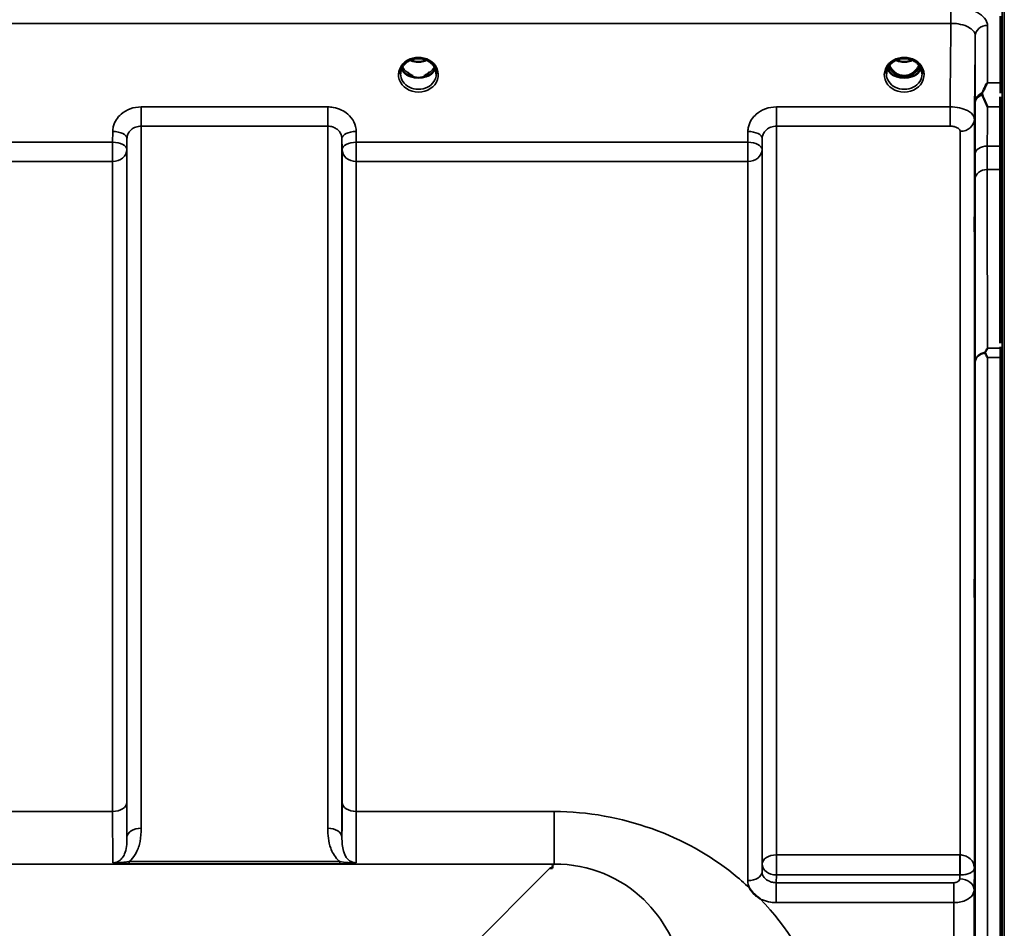
# Model space of a CAD drawing. Units: millimetres. Extents: x 0 to 11880, y 0 to 8400.
# Drawn here: x 7709 to 7952, y 3839 to 4063 of the extents above; entities that cross this region are included whole.
import ezdxf

# ---------------------------------------------------------------- set-up
doc = ezdxf.new("R2010")
doc.units = ezdxf.units.MM
doc.header["$LTSCALE"] = 40
doc.layers.add('Visible (ISO)', color=7, linetype='Continuous', lineweight=50)
doc.layers.add('Visible Narrow (ISO)', color=7, linetype='Continuous', lineweight=35)

msp = doc.modelspace()

# ---------------------------------------------------------------- linework, layer by layer
at = {"layer": 'Visible (ISO)'}
for p, q in [((7950.68, 4063.82), (7950.68, 4047.42)), ((7805.21, 4049.1), (7806.12, 4049.1)), ((7806.12, 4048.85), (7806.09, 4048.85)), ((7806.12, 4049.1), (7806.12, 4048.85)), ((7808.92, 4049.1), (7809.83, 4049.1)), ((7808.92, 4049.1), (7808.92, 4048.85)), ((7808.95, 4048.85), (7808.92, 4048.85)), ((7924.71, 4049.1), (7925.74, 4049.1)), ((7925.74, 4048.85), (7925.59, 4048.85)), ((7925.74, 4049.1), (7925.74, 4048.85)), ((7928.3, 4049.1), (7929.33, 4049.1)), ((7928.3, 4049.1), (7928.3, 4048.85)), ((7928.45, 4048.85), (7928.3, 4048.85)), ((7950.63, 3983.39), (7950.63, 4043.98)), ((7950.68, 3979.85), (7950.68, 3059.41)), ((7840.52, 3854.23), (7839.87, 3854.23)), ((7840.52, 3854.88), (7840.52, 3854.23)), ((7840.52, 3854.23), (7840.52, 3854.23))]:
    msp.add_line(p, q, dxfattribs=at)
for centre, major_axis, ratio, start_param, end_param in [((7807.52, 4054.51), (0, 5.71), 0.770038, 2.598514, 2.817367), ((7807.52, 4054.51), (0, 5.71), 0.770038, 3.465818, 3.684789), ((7927.02, 4054.43), (0, 5.58), 0.770038, 2.094426, 2.498104), ((7927.02, 4054.43), (0, 5.58), 0.770038, 2.498104, 2.839532), ((7927.02, 4054.43), (0, 5.58), 0.770038, 3.443654, 3.785081), ((7927.02, 4054.43), (0, 5.58), 0.770038, 3.785081, 4.18876), ((7807.52, 4052.46), (-4.4, 0), 0.866025, 1.246571, 1.895022), ((7807.52, 4052.46), (4.4, 0), 0.866025, 4.492192, 4.932586), ((7927.02, 4052.4), (-4.3, 0), 0.866025, 1.268735, 1.872857), ((7927.02, 4052.46), (4.4, 0), 0.866025, 4.492192, 4.932586), ((7839.87, 3814.45), (40.22, 0), 0.989133, 1.554726, 1.570796)]:
    msp.add_ellipse(centre, major_axis=major_axis, ratio=ratio, start_param=start_param, end_param=end_param, dxfattribs=at)
for points, knots in [([(7803.12, 4049.63), (7803.12, 4049.88), (7803.15, 4050.12), (7803.26, 4050.59), (7803.34, 4050.82), (7803.55, 4051.27), (7803.68, 4051.49), (7804, 4051.9), (7804.18, 4052.09), (7804.58, 4052.44), (7804.8, 4052.6), (7805.04, 4052.74)], [1.5707963, 1.5707963, 1.5707963, 1.5707963, 1.7666699, 1.7666699, 1.9625434, 1.9625434, 2.1584169, 2.1584169, 2.3542904, 2.3542904, 2.5501639, 2.5501639, 2.5501639, 2.5501639]), ([(7805.04, 4052.74), (7805.33, 4052.91), (7805.64, 4053.05), (7806.3, 4053.26), (7806.64, 4053.34), (7807.34, 4053.41), (7807.7, 4053.41), (7808.4, 4053.34), (7808.74, 4053.26), (7809.4, 4053.05), (7809.71, 4052.91), (7810, 4052.74)], [-0.591429, -0.591429, -0.591429, -0.591429, -0.354857, -0.354857, -0.118286, -0.118286, 0.118286, 0.118286, 0.354857, 0.354857, 0.591429, 0.591429, 0.591429, 0.591429]), ([(7805.5, 4052.98), (7805.77, 4052.86), (7806.04, 4052.77), (7806.77, 4052.6), (7807.25, 4052.55), (7808.17, 4052.59), (7808.63, 4052.66), (7809.22, 4052.85), (7809.38, 4052.91), (7809.54, 4052.98)], [0.489185, 0.489185, 0.489185, 0.489185, 0.5772423, 0.5772423, 0.7167004, 0.7167004, 0.8547813, 0.8547813, 0.9067113, 0.9067113, 0.9067113, 0.9067113]), ([(7810, 4052.74), (7810.24, 4052.6), (7810.46, 4052.44), (7810.86, 4052.09), (7811.05, 4051.9), (7811.36, 4051.49), (7811.49, 4051.27), (7811.7, 4050.82), (7811.79, 4050.59), (7811.89, 4050.12), (7811.92, 4049.88), (7811.92, 4049.63)], [-2.5501639, -2.5501639, -2.5501639, -2.5501639, -2.3542904, -2.3542904, -2.1584169, -2.1584169, -1.9625434, -1.9625434, -1.7666699, -1.7666699, -1.5707963, -1.5707963, -1.5707963, -1.5707963]), ([(7922.62, 4049.63), (7922.62, 4049.88), (7922.65, 4050.12), (7922.76, 4050.59), (7922.84, 4050.82), (7923.05, 4051.27), (7923.18, 4051.49), (7923.5, 4051.9), (7923.68, 4052.09), (7924.08, 4052.44), (7924.3, 4052.6), (7924.54, 4052.74)], [1.5707963, 1.5707963, 1.5707963, 1.5707963, 1.7666699, 1.7666699, 1.9625434, 1.9625434, 2.1584169, 2.1584169, 2.3542904, 2.3542904, 2.5501639, 2.5501639, 2.5501639, 2.5501639]), ([(7924.54, 4052.74), (7924.83, 4052.91), (7925.14, 4053.05), (7925.8, 4053.26), (7926.14, 4053.34), (7926.84, 4053.41), (7927.2, 4053.41), (7927.9, 4053.34), (7928.24, 4053.26), (7928.9, 4053.05), (7929.21, 4052.91), (7929.5, 4052.74)], [-0.591429, -0.591429, -0.591429, -0.591429, -0.354857, -0.354857, -0.118286, -0.118286, 0.118286, 0.118286, 0.354857, 0.354857, 0.591429, 0.591429, 0.591429, 0.591429]), ([(7925, 4052.98), (7925.27, 4052.86), (7925.54, 4052.77), (7926.27, 4052.6), (7926.74, 4052.55), (7927.67, 4052.59), (7928.13, 4052.66), (7928.72, 4052.85), (7928.88, 4052.91), (7929.04, 4052.98)], [0.4892148, 0.4892148, 0.4892148, 0.4892148, 0.5772409, 0.5772409, 0.7166995, 0.7166995, 0.8547802, 0.8547802, 0.9067388, 0.9067388, 0.9067388, 0.9067388]), ([(7929.5, 4052.74), (7929.74, 4052.6), (7929.96, 4052.44), (7930.36, 4052.09), (7930.55, 4051.9), (7930.86, 4051.49), (7930.99, 4051.27), (7931.2, 4050.82), (7931.29, 4050.59), (7931.39, 4050.12), (7931.42, 4049.88), (7931.42, 4049.63)], [-2.5501639, -2.5501639, -2.5501639, -2.5501639, -2.3542904, -2.3542904, -2.1584169, -2.1584169, -1.9625434, -1.9625434, -1.7666699, -1.7666699, -1.5707963, -1.5707963, -1.5707963, -1.5707963]), ([(7803.39, 4050.93), (7803.47, 4050.75), (7803.56, 4050.57), (7803.79, 4050.22), (7803.93, 4050.04), (7804.24, 4049.71), (7804.42, 4049.55), (7804.6, 4049.41)], [3.4983652, 3.4983652, 3.4983652, 3.4983652, 3.6540723, 3.6540723, 3.8248989, 3.8248989, 3.9957255, 3.9957255, 3.9957255, 3.9957255]), ([(7805.25, 4049.62), (7805.21, 4049.65), (7805.17, 4049.68), (7805.05, 4049.78), (7804.97, 4049.84), (7804.88, 4049.91), (7804.88, 4049.91), (7804.88, 4049.91)], [-0.04739397, -0.04739397, -0.04739397, -0.04739397, -0.03212113, -0.03212113, 0, 0, 0.00036757, 0.00036757, 0.00036757, 0.00036757]), ([(7810.16, 4049.91), (7810.16, 4049.91), (7810.16, 4049.91), (7810.08, 4049.84), (7810, 4049.78), (7809.87, 4049.68), (7809.83, 4049.65), (7809.8, 4049.62)], [-0.04576902, -0.04576902, -0.04576902, -0.04576902, -0.04542181, -0.04542181, -0.01481015, -0.01481015, 0, 0, 0, 0]), ([(7810.44, 4049.41), (7810.63, 4049.55), (7810.8, 4049.71), (7811.11, 4050.04), (7811.25, 4050.22), (7811.48, 4050.57), (7811.58, 4050.75), (7811.65, 4050.93)], [5.4290525, 5.4290525, 5.4290525, 5.4290525, 5.599879, 5.599879, 5.7707056, 5.7707056, 5.9264128, 5.9264128, 5.9264128, 5.9264128]), ([(7922.89, 4050.93), (7922.97, 4050.75), (7923.06, 4050.57), (7923.29, 4050.22), (7923.43, 4050.04), (7923.74, 4049.71), (7923.92, 4049.55), (7924.1, 4049.41)], [3.4983652, 3.4983652, 3.4983652, 3.4983652, 3.6540723, 3.6540723, 3.8248989, 3.8248989, 3.9957255, 3.9957255, 3.9957255, 3.9957255]), ([(7923.36, 4051.72), (7923.53, 4051.35), (7923.74, 4051.01), (7924.4, 4050.18), (7924.85, 4049.81), (7925.65, 4049.36), (7926.02, 4049.23), (7926.66, 4049.11), (7926.93, 4049.09), (7927.33, 4049.11), (7927.48, 4049.13), (7927.93, 4049.21), (7928.35, 4049.33), (7929.13, 4049.79), (7929.56, 4050.09), (7930.25, 4050.93), (7930.48, 4051.3), (7930.68, 4051.72)], [-3.191352, -3.191352, -3.191352, -3.191352, -2.781305, -2.781305, -2.121657, -2.121657, -1.623468, -1.623468, -1.290099, -1.290099, -1.103515, -1.103515, -0.709696, -0.709696, -0.464379, -0.464379, -0.316329, -0.316329, -0.316329, -0.316329]), ([(7929.94, 4049.41), (7930.13, 4049.55), (7930.3, 4049.71), (7930.61, 4050.04), (7930.75, 4050.22), (7930.98, 4050.57), (7931.08, 4050.75), (7931.15, 4050.93)], [5.4290525, 5.4290525, 5.4290525, 5.4290525, 5.599879, 5.599879, 5.7707056, 5.7707056, 5.9264128, 5.9264128, 5.9264128, 5.9264128]), ([(7805.15, 4049.12), (7805.11, 4049.13), (7805.07, 4049.15), (7804.99, 4049.18), (7804.95, 4049.2), (7804.88, 4049.24), (7804.84, 4049.26), (7804.77, 4049.3), (7804.73, 4049.32), (7804.67, 4049.36), (7804.63, 4049.39), (7804.6, 4049.41)], [0.08733556, 0.08733556, 0.08733556, 0.08733556, 0.10320999, 0.10320999, 0.11908442, 0.11908442, 0.13495885, 0.13495885, 0.15083328, 0.15083328, 0.16670771, 0.16670771, 0.16670771, 0.16670771]), ([(7804.63, 4049.34), (7804.63, 4049.34), (7804.63, 4049.34), (7804.87, 4049.22), (7805.14, 4049.12), (7805.55, 4048.99), (7805.69, 4048.95), (7805.82, 4048.92)], [-0.1468964, -0.1468964, -0.1468964, -0.1468964, -0.1462513, -0.1462513, -0.0457698, -0.0457698, 0, 0, 0, 0]), ([(7805.82, 4048.92), (7805.9, 4048.9), (7805.97, 4048.88), (7806.2, 4048.82), (7806.38, 4048.78), (7806.56, 4048.74)], [0.07589259, 0.07589259, 0.07589259, 0.07589259, 0.09745555, 0.09745555, 0.14962037, 0.14962037, 0.14962037, 0.14962037]), ([(7808.48, 4048.74), (7808.67, 4048.78), (7808.84, 4048.82), (7809.07, 4048.88), (7809.15, 4048.9), (7809.22, 4048.92)], [0.33133736, 0.33133736, 0.33133736, 0.33133736, 0.38350218, 0.38350218, 0.40506514, 0.40506514, 0.40506514, 0.40506514]), ([(7809.22, 4048.92), (7809.36, 4048.95), (7809.49, 4048.99), (7809.75, 4049.07), (7809.87, 4049.11), (7810.13, 4049.21), (7810.27, 4049.27), (7810.41, 4049.34), (7810.41, 4049.34), (7810.41, 4049.34)], [-0.1476898, -0.1476898, -0.1476898, -0.1476898, -0.1008834, -0.1008834, -0.0573161, -0.0573161, 0, 0, 0.0006504, 0.0006504, 0.0006504, 0.0006504]), ([(7810.44, 4049.41), (7810.41, 4049.39), (7810.38, 4049.36), (7810.31, 4049.32), (7810.27, 4049.3), (7810.2, 4049.26), (7810.17, 4049.24), (7810.09, 4049.2), (7810.05, 4049.18), (7809.98, 4049.15), (7809.94, 4049.13), (7809.9, 4049.12)], [0, 0, 0, 0, 0.01580541, 0.01580541, 0.03161082, 0.03161082, 0.04741623, 0.04741623, 0.06322164, 0.06322164, 0.07902705, 0.07902705, 0.07902705, 0.07902705]), ([(7924.65, 4049.12), (7924.61, 4049.13), (7924.57, 4049.15), (7924.49, 4049.18), (7924.45, 4049.2), (7924.38, 4049.24), (7924.34, 4049.26), (7924.27, 4049.3), (7924.23, 4049.32), (7924.17, 4049.36), (7924.13, 4049.39), (7924.1, 4049.41)], [0.08733556, 0.08733556, 0.08733556, 0.08733556, 0.10320999, 0.10320999, 0.11908442, 0.11908442, 0.13495885, 0.13495885, 0.15083328, 0.15083328, 0.16670771, 0.16670771, 0.16670771, 0.16670771]), ([(7924.13, 4049.34), (7924.13, 4049.34), (7924.13, 4049.34), (7924.37, 4049.22), (7924.64, 4049.12), (7925.05, 4048.99), (7925.19, 4048.95), (7925.32, 4048.92)], [-0.1468964, -0.1468964, -0.1468964, -0.1468964, -0.1462513, -0.1462513, -0.0457698, -0.0457698, 0, 0, 0, 0]), ([(7925.32, 4048.92), (7925.4, 4048.9), (7925.47, 4048.88), (7925.7, 4048.82), (7925.88, 4048.78), (7926.06, 4048.74)], [0.07589259, 0.07589259, 0.07589259, 0.07589259, 0.09745555, 0.09745555, 0.14962037, 0.14962037, 0.14962037, 0.14962037]), ([(7927.98, 4048.74), (7928.17, 4048.78), (7928.34, 4048.82), (7928.57, 4048.88), (7928.65, 4048.9), (7928.72, 4048.92)], [0.33133736, 0.33133736, 0.33133736, 0.33133736, 0.38350218, 0.38350218, 0.40506514, 0.40506514, 0.40506514, 0.40506514]), ([(7928.72, 4048.92), (7928.86, 4048.95), (7928.99, 4048.99), (7929.25, 4049.07), (7929.37, 4049.11), (7929.63, 4049.21), (7929.77, 4049.27), (7929.91, 4049.34), (7929.91, 4049.34), (7929.91, 4049.34)], [-0.14769, -0.14769, -0.14769, -0.14769, -0.1008835, -0.1008835, -0.0573161, -0.0573161, 0, 0, 0.0006504, 0.0006504, 0.0006504, 0.0006504]), ([(7929.94, 4049.41), (7929.91, 4049.39), (7929.88, 4049.36), (7929.81, 4049.32), (7929.77, 4049.3), (7929.7, 4049.26), (7929.67, 4049.24), (7929.59, 4049.2), (7929.55, 4049.18), (7929.48, 4049.15), (7929.44, 4049.13), (7929.4, 4049.12)], [0, 0, 0, 0, 0.01580541, 0.01580541, 0.03161082, 0.03161082, 0.04741623, 0.04741623, 0.06322164, 0.06322164, 0.07902705, 0.07902705, 0.07902705, 0.07902705]), ([(7946.23, 4044.94), (7946.36, 4045.22), (7946.49, 4045.5), (7946.9, 4046.35), (7947.19, 4046.9), (7947.49, 4047.42), (7947.49, 4047.42), (7947.49, 4047.42)], [-0.4322011, -0.4322011, -0.4322011, -0.4322011, -0.2960492, -0.2960492, 0, 0, 0.002571, 0.002571, 0.002571, 0.002571]), ([(7946.24, 4044.41), (7946.2, 4044.5), (7946.18, 4044.59), (7946.18, 4044.76), (7946.2, 4044.85), (7946.23, 4044.94)], [0.16275326, 0.16275326, 0.16275326, 0.16275326, 0.20122772, 0.20122772, 0.23935146, 0.23935146, 0.23935146, 0.23935146]), ([(7947.48, 4041.47), (7947.48, 4041.48), (7947.48, 4041.48), (7947.05, 4042.52), (7946.63, 4043.5), (7946.24, 4044.41)], [-0.4263385, -0.4263385, -0.4263385, -0.4263385, -0.4244212, -0.4244212, 0, 0, 0, 0]), ([(7944.37, 4012.51), (7944.36, 4012.08), (7944.36, 4011.68), (7944.35, 4011.07), (7944.35, 4010.87), (7944.34, 4010.69), (7944.34, 4010.7), (7944.33, 4010.94), (7944.33, 4011.18), (7944.33, 4011.79), (7944.33, 4012.21), (7944.34, 4013.16), (7944.34, 4013.7), (7944.35, 4014.74), (7944.35, 4015.32), (7944.36, 4016.42), (7944.36, 4016.95), (7944.37, 4017.83), (7944.38, 4018.24), (7944.39, 4018.85), (7944.39, 4019.06), (7944.4, 4019.25), (7944.4, 4019.24), (7944.4, 4019), (7944.41, 4018.76), (7944.41, 4018.14), (7944.4, 4017.73), (7944.4, 4016.77), (7944.4, 4016.22), (7944.39, 4015.17), (7944.39, 4014.59), (7944.38, 4013.48), (7944.37, 4012.95), (7944.37, 4012.51)], [0, 0, 0, 0, 0.159533, 0.159533, 0.319067, 0.319067, 0.478594, 0.478594, 0.63812, 0.63812, 0.797647, 0.797647, 0.957174, 0.957174, 1.116707, 1.116707, 1.276241, 1.276241, 1.436902, 1.436902, 1.597564, 1.597564, 1.758222, 1.758222, 1.918881, 1.918881, 2.079539, 2.079539, 2.240197, 2.240197, 2.400859, 2.400859, 2.56152, 2.56152, 2.56152, 2.56152]), ([(7946.97, 3981.14), (7947.14, 3981.47), (7947.31, 3981.78), (7947.49, 3982.09), (7947.49, 3982.1), (7947.49, 3982.1)], [-0.1726209, -0.1726209, -0.1726209, -0.1726209, 0, 0, 0.0025267, 0.0025267, 0.0025267, 0.0025267]), ([(7946.97, 3980.92), (7946.95, 3980.96), (7946.94, 3981), (7946.94, 3981.07), (7946.95, 3981.1), (7946.97, 3981.14)], [0.06771303, 0.06771303, 0.06771303, 0.06771303, 0.08486206, 0.08486206, 0.10225143, 0.10225143, 0.10225143, 0.10225143]), ([(7947.49, 3979.85), (7947.49, 3979.85), (7947.49, 3979.85), (7947.33, 3980.19), (7947.17, 3980.52), (7947, 3980.86), (7946.98, 3980.89), (7946.97, 3980.92)], [-0.3128998, -0.3128998, -0.3128998, -0.3128998, -0.3114756, -0.3114756, -0.1504637, -0.1504637, -0.1344447, -0.1344447, -0.1344447, -0.1344447]), ([(7944.37, 3922.03), (7944.36, 3921.66), (7944.36, 3921.33), (7944.35, 3920.91), (7944.35, 3920.8), (7944.34, 3920.8), (7944.34, 3920.91), (7944.33, 3921.35), (7944.33, 3921.67), (7944.33, 3922.42), (7944.33, 3922.9), (7944.34, 3923.94), (7944.34, 3924.51), (7944.35, 3925.57), (7944.35, 3926.14), (7944.36, 3927.19), (7944.36, 3927.66), (7944.37, 3928.42), (7944.38, 3928.75), (7944.39, 3929.19), (7944.39, 3929.3), (7944.4, 3929.3), (7944.4, 3929.2), (7944.4, 3928.76), (7944.41, 3928.44), (7944.41, 3927.68), (7944.4, 3927.2), (7944.4, 3926.15), (7944.4, 3925.58), (7944.39, 3924.51), (7944.39, 3923.94), (7944.38, 3922.89), (7944.37, 3922.41), (7944.37, 3922.03)], [0, 0, 0, 0, 0.159533, 0.159533, 0.319067, 0.319067, 0.478594, 0.478594, 0.63812, 0.63812, 0.797647, 0.797647, 0.957174, 0.957174, 1.116707, 1.116707, 1.276241, 1.276241, 1.436902, 1.436902, 1.597564, 1.597564, 1.758222, 1.758222, 1.918881, 1.918881, 2.079539, 2.079539, 2.240197, 2.240197, 2.400859, 2.400859, 2.56152, 2.56152, 2.56152, 2.56152]), ([(7891.62, 3846.7), (7891.59, 3846.71), (7891.56, 3846.73), (7891.21, 3846.95), (7890.91, 3847.18), (7890.41, 3847.59), (7890.22, 3847.77), (7889.84, 3848.15), (7889.67, 3848.35), (7889.32, 3848.78), (7889.16, 3849.02), (7889, 3849.29), (7888.98, 3849.31), (7888.97, 3849.34)], [-0.4245765, -0.4245765, -0.4245765, -0.4245765, -0.4143461, -0.4143461, -0.2889485, -0.2889485, -0.1974661, -0.1974661, -0.1049328, -0.1049328, 0, 0, 0.0100393, 0.0100393, 0.0100393, 0.0100393])]:
    msp.add_open_spline(points, degree=3, knots=knots, dxfattribs=at)
for points in [[(7950.68, 4047.42), (7950.68, 4046.66), (7950.68, 4045.8), (7950.68, 4044.85)], [(7950.68, 3982.1), (7950.68, 3981.4), (7950.68, 3980.65), (7950.68, 3979.85)]]:
    msp.add_open_spline(points, degree=3, dxfattribs=at)
msp.add_rational_spline([(7950.68, 3982.44), (7950.68, 3982.27), (7950.68, 3982.1)], [1.02258523673, 1.02256246525, 1.02253955208], degree=2, dxfattribs=at)
at = {"layer": 'Visible Narrow (ISO)'}
for p, q in [((7951.13, 4177.6), (7951.13, 3055.99)), ((7951.63, 3050.42), (7951.63, 4177.6)), ((7951.64, 4177.6), (7951.64, 3050.3)), ((7938.5, 4066.09), (7938.5, 4062.02)), ((6962.55, 4062.02), (7938.5, 4062.02)), ((7947.49, 4061.5), (7947.49, 4047.42)), ((7944.49, 4042.68), (7944.49, 4058.95)), ((7805.1, 4049.7), (7805.1, 4049.7)), ((7947.49, 4047.42), (7950.68, 4047.42)), ((7785.21, 4041.47), (7739.33, 4041.47)), ((7739.33, 4041.47), (7739.33, 4036.74)), ((7785.21, 4036.74), (7785.21, 4041.47)), ((7938.29, 4041.47), (7895.58, 4041.47)), ((7895.58, 4041.47), (7895.58, 4036.74)), ((7938.29, 4041.47), (7938.29, 4036.74)), ((7950.63, 4041.47), (7947.48, 4041.47)), ((7944.29, 4038.44), (7944.29, 3854.22)), ((7732.33, 4035.43), (7732.3, 4032.76)), ((7739.33, 4036.74), (7785.21, 4036.74)), ((7739.33, 4036.74), (7739.33, 3864.06)), ((7785.21, 3864.06), (7785.21, 4036.74)), ((7792.24, 4032.76), (7792.21, 4035.43)), ((7888.58, 4035.43), (7888.55, 4032.76)), ((7895.58, 4036.74), (7938.29, 4036.74)), ((7895.58, 4036.74), (7895.58, 3857.49)), ((7940.79, 3857.49), (7940.79, 4035.46)), ((7732.3, 4032.76), (7635.99, 4032.76)), ((7732.3, 4032.76), (7732.3, 4028.03)), ((7735.8, 4031.01), (7735.83, 4033.68)), ((7735.83, 3861.84), (7735.83, 4033.68)), ((7788.71, 4033.68), (7788.74, 4031.01)), ((7788.71, 4033.68), (7788.71, 3861.84)), ((7888.55, 4032.76), (7792.24, 4032.76)), ((7792.24, 4028.03), (7792.24, 4032.76)), ((7888.55, 4032.76), (7888.55, 4028.03)), ((7892.05, 4031.01), (7892.08, 4033.68)), ((7892.08, 3855.29), (7892.08, 4033.68)), ((7735.8, 4031.01), (7735.8, 3870.45)), ((7788.74, 3870.45), (7788.74, 4031.01)), ((7892.05, 4031.01), (7892.05, 3853.37)), ((7950.63, 4031.81), (7947.45, 4031.81)), ((7635.99, 4028.03), (7732.3, 4028.03)), ((7732.3, 3868.17), (7732.3, 4028.03)), ((7792.24, 4028.03), (7888.55, 4028.03)), ((7792.24, 4028.03), (7792.24, 3868.17)), ((7888.55, 3851.17), (7888.55, 4028.03)), ((7947.44, 4026.08), (7950.63, 4026.08)), ((7947.49, 3982.1), (7950.68, 3982.1)), ((7947.49, 3979.85), (7947.49, 3064.6)), ((7950.68, 3979.85), (7947.49, 3979.85)), ((7944.49, 3067.51), (7944.49, 3978.7)), ((7732.3, 3868.17), (7635.99, 3868.17)), ((7840.9, 3868.17), (7792.24, 3868.17)), ((7840.9, 3868.17), (7840.9, 3855.26)), ((7788.15, 3855.84), (7736.39, 3855.84)), ((7736.39, 3855.3), (7736.39, 3855.84)), ((7788.15, 3855.3), (7788.15, 3855.84)), ((7940.73, 3857.49), (7895.58, 3857.49)), ((7895.58, 3852.56), (7895.58, 3857.49)), ((7940.73, 3857.49), (7940.73, 3852.56)), ((7060.14, 3855.26), (7840.9, 3855.26)), ((7736.39, 3855.3), (7788.15, 3855.3)), ((7839.87, 3854.23), (7791, 3805.36)), ((7840.9, 3855.26), (7840.52, 3854.88)), ((7892.08, 3855.29), (7892.05, 3853.37)), ((7944.22, 3848.86), (7944.29, 3854.22)), ((7895.55, 3850.67), (7895.58, 3852.56)), ((7895.58, 3852.56), (7940.73, 3852.56)), ((7940.73, 3852.56), (7940.72, 3851.6)), ((7895.55, 3850.67), (7895.55, 3845.76)), ((7939.22, 3850.67), (7895.55, 3850.67)), ((7939.22, 3845.76), (7939.22, 3850.67)), ((7944.22, 3848.86), (7944.22, 3067.97)), ((7895.55, 3845.76), (7939.22, 3845.76)), ((7939.22, 3076.06), (7939.22, 3845.76))]:
    msp.add_line(p, q, dxfattribs=at)
for centre, major_axis, ratio, start_param, end_param in [((7947.49, 4058.93), (-3, 0), 0.858415, 4.712389, 6.274459), ((7807.52, 4049.39), (4.9, 0), 0.870389, 2.148732, 7.276046), ((7807.52, 4049.39), (-4.9, 0), 0.870389, 4.134453, 5.290325), ((7807.52, 4056.29), (4.4, 0), 0.861166, 4.219109, 5.205669), ((7927.02, 4049.39), (4.9, 0), 0.870389, 2.148732, 7.276046), ((7927.02, 4049.39), (-4.9, 0), 0.870389, 4.134453, 5.290325), ((7927.02, 4056.29), (4.4, 0), 0.861166, 4.219109, 5.205669), ((7807.52, 4049.63), (-4.4, 0), 0.870885, 0, 3.141593), ((7807.52, 4052.21), (-4.4, 0), 0.866025, 0.347229, 0.854133), ((7807.52, 4052.96), (-4.4, 0), 0.866025, 0.454867, 0.927308), ((7807.52, 4052.96), (-4.4, 0), 0.866025, 2.214285, 2.686725), ((7807.52, 4052.21), (4.4, 0), 0.866025, 5.429052, 5.935956), ((7927.02, 4049.63), (-4.4, 0), 0.870885, 0, 3.141593), ((7927.02, 4052.21), (-4.4, 0), 0.866025, 0.347229, 0.854133), ((7927.02, 4052.96), (-4.4, 0), 0.866025, 0.454867, 0.927308), ((7927.02, 4054.45), (0, 5.67), 0.775912, 2.106512, 2.498104), ((7924.44, 4049.98), (-0.0698, -0.0716), 0.132759, 0.415422, 1.435322), ((7927.02, 4054.78), (0, -5.67), 0.775912, 5.841403, 6.730272), ((7929.6, 4049.98), (0.0698, -0.0716), 0.132759, 4.847863, 5.867763), ((7927.02, 4054.45), (0, 5.67), 0.775912, 3.785081, 4.176673), ((7927.02, 4052.96), (-4.4, 0), 0.866025, 2.214285, 2.686725), ((7927.02, 4052.21), (4.4, 0), 0.866025, 5.429052, 5.935956), ((7804.3, 4049.01), (0.301, 0.399), 0.328436, 5.872603, 6.283185), ((7810.74, 4049.01), (-0.301, 0.399), 0.328436, 0, 0.410582), ((7923.8, 4049.01), (0.301, 0.399), 0.328436, 5.872603, 6.283185), ((7930.24, 4049.01), (-0.301, 0.399), 0.328436, 0, 0.410582), ((7947.49, 4042.66), (-3, 0), 0.838503, 5.146037, 6.274459), ((7947.49, 4042.66), (-3, 0.01), 0.642785, 5.147789, 6.276978), ((7940.79, 4038.47), (3.5, 0), 0.858053, 4.712389, 6.274459), ((7732.33, 4033.71), (3.5, -0.04), 0.492405, 0.005124, 1.575732), ((7792.21, 4033.71), (-3.5, -0.04), 0.492405, 4.707453, 6.278062), ((7888.58, 4033.71), (3.5, -0.04), 0.492405, 0.005124, 1.575732), ((7732.3, 4031.04), (3.5, -0.04), 0.492405, 0.005124, 1.575732), ((7792.24, 4031.04), (-3.5, -0.04), 0.492405, 4.707453, 6.278061), ((7888.55, 4031.04), (3.5, -0.04), 0.492405, 0.005124, 1.575732), ((7732.3, 4031.04), (3.5, 0), 0.859528, 4.712389, 6.274459), ((7792.24, 4031.04), (-3.5, 0), 0.859528, 0.008727, 1.570796), ((7888.55, 4031.04), (3.5, 0), 0.859528, 4.712389, 6.274459), ((7947.45, 4029.89), (-3, 0.01), 0.642786, 4.71439, 6.276792), ((7947.44, 4023.58), (-3, 0), 0.833886, 4.712089, 6.274161), ((7947.49, 3978.68), (-3, -0.01), 0.833885, 4.887148, 6.272913), ((7947.49, 3978.68), (-3, 0), 0.760192, 4.889019, 6.274459), ((7732.3, 3870.47), (3.5, 0), 0.654583, 4.712389, 6.274459), ((7792.24, 3870.47), (-3.5, 0), 0.654583, 0.008727, 1.570796), ((7739.33, 3861.82), (-3.5, 0), 0.641091, 4.712389, 6.274459), ((7785.21, 3861.82), (3.5, 0), 0.641091, 0.008727, 1.570796), ((7895.58, 3855.28), (-3.5, 0), 0.632772, 4.712389, 6.274459), ((7940.79, 3855.28), (0.02, 3.5), 0.005522, 0.885687, 2.460857), ((7895.58, 3855.28), (-3.5, 0.05), 0.777116, 0.010737, 1.581572), ((7888.55, 3853.39), (3.5, 0), 0.632786, 4.712389, 6.274459), ((7940.72, 3848.88), (3.5, -0.05), 0.777116, 0.010815, 1.581572)]:
    msp.add_ellipse(centre, major_axis=major_axis, ratio=ratio, start_param=start_param, end_param=end_param, dxfattribs=at)
for points, knots in [([(7947.49, 4061.5), (7947.49, 4061.69), (7947.47, 4061.88), (7947.29, 4062.65), (7946.93, 4063.21), (7945.9, 4064.17), (7945.27, 4064.58), (7943.56, 4065.36), (7942.4, 4065.69), (7940.3, 4066.02), (7939.39, 4066.09), (7938.5, 4066.09)], [0, 0, 0, 0, 0.111456, 0.111456, 0.450677, 0.450677, 0.750454, 0.750454, 1.137372, 1.137372, 1.406382, 1.406382, 1.406382, 1.406382]), ([(7938.5, 4062.02), (7939.09, 4062.02), (7939.7, 4061.98), (7941.1, 4061.76), (7941.87, 4061.54), (7943.01, 4061.02), (7943.43, 4060.75), (7944.12, 4060.1), (7944.36, 4059.73), (7944.48, 4059.21), (7944.49, 4059.08), (7944.49, 4058.95)], [-1.406382, -1.406382, -1.406382, -1.406382, -1.137372, -1.137372, -0.750454, -0.750454, -0.450677, -0.450677, -0.111456, -0.111456, 0, 0, 0, 0]), ([(7804.84, 4052.96), (7804.93, 4052.97), (7805.02, 4052.97), (7805.14, 4052.96), (7805.19, 4052.95), (7805.23, 4052.91), (7805.23, 4052.89), (7805.19, 4052.83), (7805.14, 4052.8), (7805.08, 4052.76), (7805.06, 4052.75), (7805.04, 4052.74)], [0, 0, 0, 0, 0.02681436, 0.02681436, 0.04334791, 0.04334791, 0.06041366, 0.06041366, 0.08457, 0.08457, 0.09308266, 0.09308266, 0.09308266, 0.09308266]), ([(7810, 4052.74), (7809.96, 4052.76), (7809.93, 4052.78), (7809.9, 4052.81), (7809.87, 4052.83), (7809.85, 4052.85), (7809.81, 4052.9), (7809.82, 4052.93), (7809.93, 4052.96), (7809.99, 4052.97), (7810.1, 4052.97), (7810.15, 4052.96), (7810.2, 4052.96)], [0.05907673, 0.05907673, 0.05907673, 0.05907673, 0.07607969, 0.07607969, 0.07607969, 0.09174573, 0.09174573, 0.11681139, 0.11681139, 0.1362359, 0.1362359, 0.15215939, 0.15215939, 0.15215939, 0.15215939]), ([(7924.34, 4052.96), (7924.43, 4052.97), (7924.52, 4052.97), (7924.64, 4052.96), (7924.69, 4052.95), (7924.73, 4052.91), (7924.73, 4052.89), (7924.69, 4052.83), (7924.64, 4052.8), (7924.58, 4052.76), (7924.56, 4052.75), (7924.54, 4052.74)], [0, 0, 0, 0, 0.02681436, 0.02681436, 0.04334791, 0.04334791, 0.06041366, 0.06041366, 0.08457, 0.08457, 0.09308266, 0.09308266, 0.09308266, 0.09308266]), ([(7929.5, 4052.74), (7929.46, 4052.76), (7929.43, 4052.78), (7929.4, 4052.81), (7929.37, 4052.83), (7929.35, 4052.85), (7929.31, 4052.9), (7929.32, 4052.93), (7929.43, 4052.96), (7929.49, 4052.97), (7929.6, 4052.97), (7929.65, 4052.96), (7929.7, 4052.96)], [0.05907673, 0.05907673, 0.05907673, 0.05907673, 0.07607969, 0.07607969, 0.07607969, 0.09174573, 0.09174573, 0.11681139, 0.11681139, 0.1362359, 0.1362359, 0.15215939, 0.15215939, 0.15215939, 0.15215939]), ([(7804.88, 4049.91), (7804.95, 4049.84), (7805.05, 4049.75), (7805.16, 4049.63), (7805.22, 4049.57), (7805.25, 4049.52), (7805.29, 4049.47), (7805.33, 4049.4), (7805.35, 4049.31), (7805.33, 4049.23), (7805.24, 4049.16), (7805.16, 4049.14), (7805.11, 4049.14)], [0, 0, 0, 0, 0.0303118, 0.0404157, 0.0505197, 0.0555716, 0.0606236, 0.0707275, 0.0808315, 0.0909354, 0.1010393, 0.1186547, 0.1186547, 0.1186547, 0.1186547]), ([(7805.19, 4049.1), (7805.22, 4049.12), (7805.28, 4049.14), (7805.36, 4049.21), (7805.39, 4049.31), (7805.37, 4049.41), (7805.33, 4049.49), (7805.3, 4049.55), (7805.27, 4049.59), (7805.26, 4049.61), (7805.25, 4049.62)], [-0.11109513, -0.11109513, -0.11109513, -0.11109513, -0.10103933, -0.0909354, -0.08083147, -0.07072753, -0.0606236, -0.05557163, -0.05051967, -0.04612689, -0.04612689, -0.04612689, -0.04612689]), ([(7809.8, 4049.62), (7809.77, 4049.58), (7809.7, 4049.49), (7809.65, 4049.36), (7809.67, 4049.26), (7809.7, 4049.2), (7809.76, 4049.14), (7809.82, 4049.12), (7809.85, 4049.1)], [0.0460591, 0.0460591, 0.0460591, 0.0460591, 0.0606236, 0.08083147, 0.08588343, 0.0909354, 0.10103933, 0.1110835, 0.1110835, 0.1110835, 0.1110835]), ([(7809.94, 4049.14), (7809.9, 4049.14), (7809.87, 4049.15), (7809.84, 4049.16), (7809.82, 4049.16), (7809.8, 4049.17), (7809.78, 4049.18), (7809.77, 4049.19), (7809.76, 4049.19), (7809.75, 4049.2), (7809.74, 4049.21), (7809.73, 4049.22), (7809.72, 4049.24), (7809.72, 4049.24), (7809.71, 4049.24), (7809.71, 4049.24), (7809.71, 4049.25), (7809.7, 4049.26), (7809.7, 4049.27), (7809.7, 4049.28), (7809.7, 4049.29), (7809.7, 4049.3), (7809.7, 4049.31), (7809.7, 4049.31), (7809.7, 4049.32), (7809.7, 4049.34), (7809.7, 4049.37), (7809.71, 4049.39), (7809.72, 4049.42), (7809.74, 4049.45), (7809.76, 4049.48), (7809.79, 4049.54), (7809.84, 4049.58), (7809.88, 4049.63), (7809.91, 4049.67), (7809.95, 4049.71), (7809.98, 4049.74), (7810.04, 4049.8), (7810.1, 4049.86), (7810.16, 4049.91)], [-0.1186227, -0.1186227, -0.1186227, -0.1186227, -0.1080593, -0.1080593, -0.1080593, -0.1010527, -0.1010527, -0.1010527, -0.0972711, -0.0972711, -0.0972711, -0.0909498, -0.0909498, -0.0909498, -0.089661, -0.089661, -0.089661, -0.0858797, -0.0858797, -0.0858797, -0.0820717, -0.0820717, -0.0820717, -0.0808053, -0.0808053, -0.0808053, -0.0717654, -0.0717654, -0.0717654, -0.0606699, -0.0606699, -0.0606699, -0.0404362, -0.0404362, -0.0404362, -0.0252718, -0.0252718, -0.0252718, 0, 0, 0, 0]), ([(7924.38, 4049.91), (7924.45, 4049.84), (7924.55, 4049.75), (7924.66, 4049.63), (7924.72, 4049.57), (7924.75, 4049.52), (7924.79, 4049.47), (7924.83, 4049.4), (7924.85, 4049.31), (7924.83, 4049.23), (7924.74, 4049.16), (7924.66, 4049.14), (7924.61, 4049.14)], [0, 0, 0, 0, 0.0303118, 0.0404157, 0.0505197, 0.0555716, 0.0606236, 0.0707275, 0.0808315, 0.0909354, 0.1010393, 0.1186547, 0.1186547, 0.1186547, 0.1186547]), ([(7924.69, 4049.1), (7924.72, 4049.12), (7924.78, 4049.14), (7924.86, 4049.21), (7924.89, 4049.31), (7924.87, 4049.41), (7924.83, 4049.49), (7924.8, 4049.55), (7924.76, 4049.6), (7924.71, 4049.67), (7924.61, 4049.8), (7924.51, 4049.89), (7924.44, 4049.96)], [-0.1110951, -0.1110951, -0.1110951, -0.1110951, -0.1010393, -0.0909354, -0.0808315, -0.0707275, -0.0606236, -0.0555716, -0.0505197, -0.0404157, -0.0303118, 0, 0, 0, 0]), ([(7929.6, 4049.96), (7929.54, 4049.9), (7929.45, 4049.81), (7929.32, 4049.66), (7929.21, 4049.51), (7929.15, 4049.36), (7929.17, 4049.26), (7929.2, 4049.2), (7929.26, 4049.14), (7929.32, 4049.12), (7929.35, 4049.1)], [0, 0, 0, 0, 0.0252598, 0.0404157, 0.0606236, 0.0808315, 0.0858834, 0.0909354, 0.1010393, 0.1110835, 0.1110835, 0.1110835, 0.1110835]), ([(7929.44, 4049.14), (7929.4, 4049.14), (7929.37, 4049.15), (7929.34, 4049.16), (7929.32, 4049.16), (7929.3, 4049.17), (7929.28, 4049.18), (7929.27, 4049.19), (7929.26, 4049.19), (7929.25, 4049.2), (7929.24, 4049.21), (7929.23, 4049.22), (7929.22, 4049.24), (7929.22, 4049.24), (7929.21, 4049.24), (7929.21, 4049.24), (7929.21, 4049.25), (7929.2, 4049.26), (7929.2, 4049.27), (7929.2, 4049.28), (7929.2, 4049.29), (7929.2, 4049.3), (7929.2, 4049.31), (7929.2, 4049.31), (7929.2, 4049.32), (7929.2, 4049.34), (7929.2, 4049.37), (7929.21, 4049.39), (7929.22, 4049.42), (7929.24, 4049.45), (7929.26, 4049.48), (7929.29, 4049.54), (7929.34, 4049.58), (7929.38, 4049.63), (7929.41, 4049.67), (7929.45, 4049.71), (7929.48, 4049.74), (7929.54, 4049.8), (7929.6, 4049.86), (7929.66, 4049.91)], [-0.1186227, -0.1186227, -0.1186227, -0.1186227, -0.1080593, -0.1080593, -0.1080593, -0.1010527, -0.1010527, -0.1010527, -0.0972711, -0.0972711, -0.0972711, -0.0909498, -0.0909498, -0.0909498, -0.089661, -0.089661, -0.089661, -0.0858797, -0.0858797, -0.0858797, -0.0820717, -0.0820717, -0.0820717, -0.0808053, -0.0808053, -0.0808053, -0.0717654, -0.0717654, -0.0717654, -0.0606699, -0.0606699, -0.0606699, -0.0404362, -0.0404362, -0.0404362, -0.0252718, -0.0252718, -0.0252718, 0, 0, 0, 0]), ([(7944.49, 4042.68), (7944.49, 4040.55), (7944.48, 4038.42), (7944.47, 4034.16), (7944.46, 4032.04), (7944.45, 4029.91)], [-1.667072, -1.667072, -1.667072, -1.667072, -0.833536, -0.833536, 0, 0, 0, 0]), ([(7739.33, 4041.47), (7738.42, 4041.47), (7737.49, 4041.31), (7735.81, 4040.7), (7735.03, 4040.25), (7733.94, 4039.31), (7733.55, 4038.86), (7732.88, 4037.82), (7732.62, 4037.23), (7732.38, 4036.22), (7732.33, 4035.82), (7732.33, 4035.43)], [-1.086637, -1.086637, -1.086637, -1.086637, -0.812859, -0.812859, -0.541961, -0.541961, -0.352309, -0.352309, -0.135503, -0.135503, 0, 0, 0, 0]), ([(7792.21, 4035.43), (7792.21, 4036.22), (7792.01, 4037.03), (7791.3, 4038.49), (7790.77, 4039.16), (7789.68, 4040.1), (7789.16, 4040.44), (7787.97, 4041.01), (7787.28, 4041.23), (7786.12, 4041.43), (7785.67, 4041.47), (7785.21, 4041.47)], [-1.086637, -1.086637, -1.086637, -1.086637, -0.812568, -0.812568, -0.541659, -0.541659, -0.352072, -0.352072, -0.135412, -0.135412, 0, 0, 0, 0]), ([(7895.58, 4041.47), (7894.67, 4041.47), (7893.74, 4041.31), (7892.06, 4040.7), (7891.28, 4040.25), (7890.19, 4039.31), (7889.8, 4038.86), (7889.13, 4037.82), (7888.87, 4037.23), (7888.63, 4036.22), (7888.58, 4035.82), (7888.58, 4035.43)], [-1.086637, -1.086637, -1.086637, -1.086637, -0.812859, -0.812859, -0.541961, -0.541961, -0.352309, -0.352309, -0.135503, -0.135503, 0, 0, 0, 0]), ([(7944.29, 4038.44), (7944.29, 4038.63), (7944.25, 4038.83), (7944.05, 4039.33), (7943.84, 4039.63), (7943.27, 4040.14), (7942.94, 4040.36), (7942.02, 4040.84), (7941.35, 4041.06), (7939.9, 4041.38), (7939.09, 4041.47), (7938.29, 4041.47)], [0, 0, 0, 0, 0.0483952, 0.0483952, 0.1258275, 0.1258275, 0.1935333, 0.1935333, 0.2902535, 0.2902535, 0.3906693, 0.3906693, 0.3906693, 0.3906693]), ([(7947.45, 4031.81), (7947.46, 4033.94), (7947.47, 4036.07), (7947.48, 4039.29), (7947.48, 4040.38), (7947.48, 4041.47)], [0, 0, 0, 0, 0.833536, 0.833536, 1.260514, 1.260514, 1.260514, 1.260514]), ([(7735.83, 4033.68), (7735.83, 4033.88), (7735.85, 4034.08), (7735.97, 4034.59), (7736.1, 4034.89), (7736.44, 4035.42), (7736.63, 4035.64), (7737.18, 4036.12), (7737.57, 4036.35), (7738.41, 4036.66), (7738.87, 4036.74), (7739.33, 4036.74)], [0, 0, 0, 0, 0.135503, 0.135503, 0.352309, 0.352309, 0.541961, 0.541961, 0.812859, 0.812859, 1.086637, 1.086637, 1.086637, 1.086637]), ([(7785.21, 4036.74), (7785.44, 4036.74), (7785.67, 4036.72), (7786.25, 4036.62), (7786.59, 4036.51), (7787.19, 4036.21), (7787.45, 4036.04), (7787.99, 4035.57), (7788.26, 4035.23), (7788.61, 4034.49), (7788.71, 4034.08), (7788.71, 4033.68)], [0, 0, 0, 0, 0.135412, 0.135412, 0.352072, 0.352072, 0.541659, 0.541659, 0.812568, 0.812568, 1.086637, 1.086637, 1.086637, 1.086637]), ([(7892.08, 4033.68), (7892.08, 4033.88), (7892.1, 4034.08), (7892.22, 4034.59), (7892.35, 4034.89), (7892.69, 4035.42), (7892.88, 4035.64), (7893.43, 4036.12), (7893.82, 4036.35), (7894.66, 4036.66), (7895.12, 4036.74), (7895.58, 4036.74)], [0, 0, 0, 0, 0.135503, 0.135503, 0.352309, 0.352309, 0.541961, 0.541961, 0.812859, 0.812859, 1.086637, 1.086637, 1.086637, 1.086637]), ([(7938.29, 4036.74), (7938.62, 4036.74), (7938.96, 4036.7), (7939.57, 4036.57), (7939.84, 4036.48), (7940.23, 4036.28), (7940.37, 4036.18), (7940.6, 4035.97), (7940.69, 4035.84), (7940.77, 4035.63), (7940.79, 4035.54), (7940.79, 4035.46)], [-0.3906693, -0.3906693, -0.3906693, -0.3906693, -0.2902535, -0.2902535, -0.1935333, -0.1935333, -0.1258275, -0.1258275, -0.0483952, -0.0483952, 0, 0, 0, 0]), ([(7947.44, 4026.08), (7947.44, 4026.87), (7947.44, 4027.76), (7947.45, 4029.68), (7947.45, 4030.72), (7947.45, 4031.81)], [-0.9470519, -0.9470519, -0.9470519, -0.9470519, -0.4735259, -0.4735259, 0, 0, 0, 0]), ([(7944.45, 4029.91), (7944.45, 4028.7), (7944.45, 4027.56), (7944.44, 4025.44), (7944.44, 4024.47), (7944.44, 4023.6)], [0, 0, 0, 0, 0.4735259, 0.4735259, 0.9470519, 0.9470519, 0.9470519, 0.9470519]), ([(7947.49, 3982.1), (7947.49, 3985.53), (7947.48, 3988.97), (7947.47, 3996.15), (7947.46, 3999.89), (7947.46, 4003.63), (7947.46, 4007.37), (7947.45, 4011.11), (7947.45, 4018.6), (7947.44, 4022.34), (7947.44, 4026.08)], [0.166982, 0.166982, 0.166982, 0.166982, 2.033893, 2.033893, 4.067787, 4.067787, 4.067787, 6.10168, 6.10168, 8.135574, 8.135574, 8.135574, 8.135574]), ([(7944.44, 4023.6), (7944.44, 4019.86), (7944.45, 4016.12), (7944.45, 4008.63), (7944.46, 4004.89), (7944.46, 4001.15), (7944.46, 3997.41), (7944.47, 3993.67), (7944.48, 3986.18), (7944.49, 3982.44), (7944.49, 3978.7)], [-8.135574, -8.135574, -8.135574, -8.135574, -6.10168, -6.10168, -4.067787, -4.067787, -4.067787, -2.033893, -2.033893, 0, 0, 0, 0]), ([(7735.83, 3861.84), (7735.83, 3861.97), (7735.83, 3862.1), (7735.82, 3863.24), (7735.81, 3864.44), (7735.8, 3867.21), (7735.8, 3868.76), (7735.8, 3870.45)], [-1.425459, -1.425459, -1.425459, -1.425459, -1.334968, -1.334968, -0.667486, -0.667486, 0, 0, 0, 0]), ([(7788.74, 3870.45), (7788.74, 3868.62), (7788.74, 3866.94), (7788.73, 3864.05), (7788.72, 3862.84), (7788.71, 3861.84)], [-2.900816, -2.900816, -2.900816, -2.900816, -2.175612, -2.175612, -1.475357, -1.475357, -1.475357, -1.475357]), ([(7732.3, 3868.17), (7732.3, 3866.32), (7732.3, 3864.61), (7732.31, 3861.56), (7732.32, 3860.24), (7732.33, 3858.54), (7732.33, 3858), (7732.35, 3856.64), (7732.36, 3855.98), (7732.37, 3855.56)], [0, 0, 0, 0, 0.667486, 0.667486, 1.334968, 1.334968, 1.693505, 1.693505, 2.372515, 2.372515, 2.372515, 2.372515]), ([(7792.17, 3855.56), (7792.17, 3855.75), (7792.18, 3856), (7792.2, 3856.86), (7792.21, 3857.63), (7792.21, 3858.58), (7792.22, 3859.7), (7792.23, 3861.08), (7792.24, 3864.31), (7792.24, 3866.16), (7792.24, 3868.17)], [0.528301, 0.528301, 0.528301, 0.528301, 0.840626, 0.840626, 1.450408, 1.450408, 1.450408, 2.175612, 2.175612, 2.900816, 2.900816, 2.900816, 2.900816]), ([(7888.97, 3849.34), (7887.68, 3850.55), (7886.33, 3851.74), (7873.57, 3862.03), (7857.57, 3868.17), (7840.9, 3868.17)], [8.466531, 8.466531, 8.466531, 8.466531, 9.088008, 9.088008, 14.089934, 14.089934, 14.089934, 14.089934]), ([(7736.39, 3855.84), (7736.55, 3855.98), (7736.7, 3856.12), (7737.36, 3856.81), (7737.77, 3857.42), (7738.1, 3858.05), (7738.57, 3858.94), (7738.86, 3859.87), (7739.25, 3861.88), (7739.33, 3862.98), (7739.33, 3864.06)], [0.457939, 0.457939, 0.457939, 0.457939, 0.528745, 0.528745, 0.788731, 0.788731, 0.788731, 1.156714, 1.156714, 1.577462, 1.577462, 1.577462, 1.577462]), ([(7785.21, 3864.06), (7785.21, 3863.24), (7785.26, 3862.42), (7785.48, 3860.77), (7785.66, 3859.96), (7786.12, 3858.69), (7786.34, 3858.21), (7786.9, 3857.23), (7787.26, 3856.73), (7787.84, 3856.12), (7787.99, 3855.98), (7788.15, 3855.84)], [0, 0, 0, 0, 0.318726, 0.318726, 0.637447, 0.637447, 0.828688, 0.828688, 1.048708, 1.048708, 1.119523, 1.119523, 1.119523, 1.119523]), ([(7735.83, 3861.84), (7735.83, 3861.03), (7735.8, 3860.25), (7735.6, 3858.9), (7735.46, 3858.31), (7735.23, 3857.76), (7735.07, 3857.37), (7734.86, 3857.01), (7734.34, 3856.37), (7734.02, 3856.08), (7733.42, 3855.77), (7733.18, 3855.68), (7732.75, 3855.58), (7732.56, 3855.56), (7732.37, 3855.56)], [-1.577462, -1.577462, -1.577462, -1.577462, -1.156714, -1.156714, -0.788731, -0.788731, -0.788731, -0.528745, -0.528745, -0.26654, -0.26654, -0.112766, -0.112766, 0, 0, 0, 0]), ([(7792.17, 3855.56), (7791.88, 3855.56), (7791.6, 3855.61), (7791.06, 3855.79), (7790.82, 3855.92), (7790.34, 3856.25), (7790.13, 3856.46), (7789.72, 3856.96), (7789.54, 3857.26), (7789.26, 3857.86), (7789.16, 3858.16), (7788.93, 3858.96), (7788.84, 3859.5), (7788.73, 3860.63), (7788.71, 3861.22), (7788.71, 3861.84)], [-1.577462, -1.577462, -1.577462, -1.577462, -1.407061, -1.407061, -1.236659, -1.236659, -1.048708, -1.048708, -0.828688, -0.828688, -0.637447, -0.637447, -0.318726, -0.318726, 0, 0, 0, 0]), ([(7736.39, 3855.84), (7736.07, 3855.8), (7735.75, 3855.76), (7735.09, 3855.68), (7734.76, 3855.65), (7734.43, 3855.62), (7734.1, 3855.59), (7733.77, 3855.56), (7733.1, 3855.53), (7732.75, 3855.53), (7732.37, 3855.56)], [0, 0, 0, 0, 0.1143077, 0.1143077, 0.2286154, 0.2286154, 0.2286154, 0.3417871, 0.3417871, 0.4572308, 0.4572308, 0.4572308, 0.4572308]), ([(7792.17, 3855.56), (7791.79, 3855.53), (7791.44, 3855.53), (7790.73, 3855.56), (7790.36, 3855.59), (7789.38, 3855.68), (7788.75, 3855.76), (7788.15, 3855.84)], [-0.000999, -0.000999, -0.000999, -0.000999, 0.1144447, 0.1144447, 0.2407331, 0.2407331, 0.4562318, 0.4562318, 0.4562318, 0.4562318]), ([(7940.79, 3857.49), (7940.78, 3857.49), (7940.78, 3857.49), (7940.76, 3857.49), (7940.75, 3857.49), (7940.74, 3857.49), (7940.74, 3857.49), (7940.73, 3857.49), (7940.73, 3857.49), (7940.73, 3857.49)], [0, 0, 0, 0, 0.002168647, 0.002168647, 0.004123484, 0.004123484, 0.005345257, 0.005345257, 0.006108866, 0.006108866, 0.006108866, 0.006108866]), ([(7944.29, 3854.22), (7944.28, 3854.73), (7944.15, 3855.24), (7943.66, 3856.11), (7943.34, 3856.49), (7942.63, 3856.99), (7942.32, 3857.16), (7941.74, 3857.36), (7941.5, 3857.42), (7941.1, 3857.48), (7940.94, 3857.49), (7940.79, 3857.49)], [-0.001471, -0.001471, -0.001471, -0.001471, 0.460691, 0.460691, 0.842768, 0.842768, 1.081566, 1.081566, 1.230815, 1.230815, 1.324095, 1.324095, 1.324095, 1.324095]), ([(7732.37, 3855.56), (7732.59, 3855.51), (7732.86, 3855.47), (7733.47, 3855.4), (7733.8, 3855.37), (7734.15, 3855.35), (7734.5, 3855.33), (7734.87, 3855.32), (7735.62, 3855.3), (7736.01, 3855.3), (7736.39, 3855.3)], [-0.4572308, -0.4572308, -0.4572308, -0.4572308, -0.3417871, -0.3417871, -0.2286154, -0.2286154, -0.2286154, -0.1143077, -0.1143077, 0, 0, 0, 0]), ([(7788.15, 3855.3), (7788.87, 3855.3), (7789.6, 3855.31), (7790.66, 3855.37), (7791.04, 3855.39), (7791.68, 3855.47), (7791.95, 3855.51), (7792.17, 3855.56)], [-0.4562318, -0.4562318, -0.4562318, -0.4562318, -0.2407331, -0.2407331, -0.1144447, -0.1144447, 0.000999, 0.000999, 0.000999, 0.000999]), ([(7840.9, 3855.26), (7849.54, 3855.34), (7857.51, 3851.81), (7867.84, 3841.71), (7870.97, 3835.71), (7873.84, 3825.28), (7874.4, 3821.1), (7874.49, 3814.16), (7874.32, 3811.45), (7873.96, 3808.76)], [-14.089934, -14.089934, -14.089934, -14.089934, -9.088008, -9.088008, -4.579229, -4.579229, -1.761242, -1.761242, 0, 0, 0, 0]), ([(7940.76, 3852.56), (7940.91, 3852.56), (7941.07, 3852.56), (7941.47, 3852.59), (7941.71, 3852.61), (7942.29, 3852.71), (7942.61, 3852.8), (7943.32, 3853.06), (7943.64, 3853.25), (7944.14, 3853.7), (7944.28, 3853.96), (7944.29, 3854.22)], [-1.324095, -1.324095, -1.324095, -1.324095, -1.230815, -1.230815, -1.081566, -1.081566, -0.842768, -0.842768, -0.460691, -0.460691, 0.001471, 0.001471, 0.001471, 0.001471]), ([(7895.55, 3850.67), (7895.32, 3850.67), (7895.09, 3850.68), (7894.51, 3850.77), (7894.16, 3850.87), (7893.33, 3851.23), (7892.89, 3851.55), (7892.23, 3852.37), (7892.05, 3852.87), (7892.05, 3853.37)], [0, 0, 0, 0, 0.136746, 0.136746, 0.35554, 0.35554, 0.70561, 0.70561, 1.09397, 1.09397, 1.09397, 1.09397]), ([(7940.72, 3851.6), (7940.71, 3851.43), (7940.63, 3851.26), (7940.35, 3850.97), (7940.16, 3850.86), (7939.81, 3850.74), (7939.66, 3850.7), (7939.41, 3850.67), (7939.31, 3850.67), (7939.22, 3850.67)], [-0.2328254, -0.2328254, -0.2328254, -0.2328254, -0.1501724, -0.1501724, -0.0756683, -0.0756683, -0.0291032, -0.0291032, 0, 0, 0, 0]), ([(7940.73, 3852.56), (7940.73, 3852.56), (7940.73, 3852.56), (7940.73, 3852.56), (7940.74, 3852.56), (7940.74, 3852.56), (7940.74, 3852.56), (7940.75, 3852.56), (7940.76, 3852.56), (7940.76, 3852.56)], [-0.006108866, -0.006108866, -0.006108866, -0.006108866, -0.005345257, -0.005345257, -0.004123484, -0.004123484, -0.002168647, -0.002168647, 0, 0, 0, 0]), ([(7939.22, 3845.76), (7939.54, 3845.76), (7939.87, 3845.78), (7940.7, 3845.88), (7941.19, 3845.99), (7942.37, 3846.41), (7943, 3846.78), (7943.94, 3847.71), (7944.21, 3848.29), (7944.22, 3848.86)], [0, 0, 0, 0, 0.0291032, 0.0291032, 0.0756683, 0.0756683, 0.1501724, 0.1501724, 0.2328254, 0.2328254, 0.2328254, 0.2328254]), ([(7911.75, 3787.8), (7912.09, 3792.46), (7912.04, 3797.13), (7910.9, 3809.12), (7909.22, 3816.32), (7903.15, 3831.7), (7898.28, 3839.69), (7891.62, 3846.7)], [0, 0, 0, 0, 1.761242, 1.761242, 4.579229, 4.579229, 8.026719, 8.026719, 8.026719, 8.026719]), ([(7891.62, 3846.7), (7891.78, 3846.61), (7891.95, 3846.53), (7892.77, 3846.17), (7893.46, 3845.97), (7894.64, 3845.79), (7895.1, 3845.76), (7895.55, 3845.76)], [-0.4152978, -0.4152978, -0.4152978, -0.4152978, -0.3555401, -0.3555401, -0.1367462, -0.1367462, 0, 0, 0, 0])]:
    msp.add_open_spline(points, degree=3, knots=knots, dxfattribs=at)
for points in [[(7938.5, 4062.02), (7938.43, 4055.17), (7938.36, 4048.32), (7938.29, 4041.47)], [(7944.29, 4038.44), (7944.36, 4045.28), (7944.43, 4052.11), (7944.49, 4058.95)], [(7888.55, 3851.17), (7888.55, 3850.55), (7888.69, 3849.93), (7888.97, 3849.34)]]:
    msp.add_open_spline(points, degree=3, dxfattribs=at)

doc.saveas('drawing.dxf')
